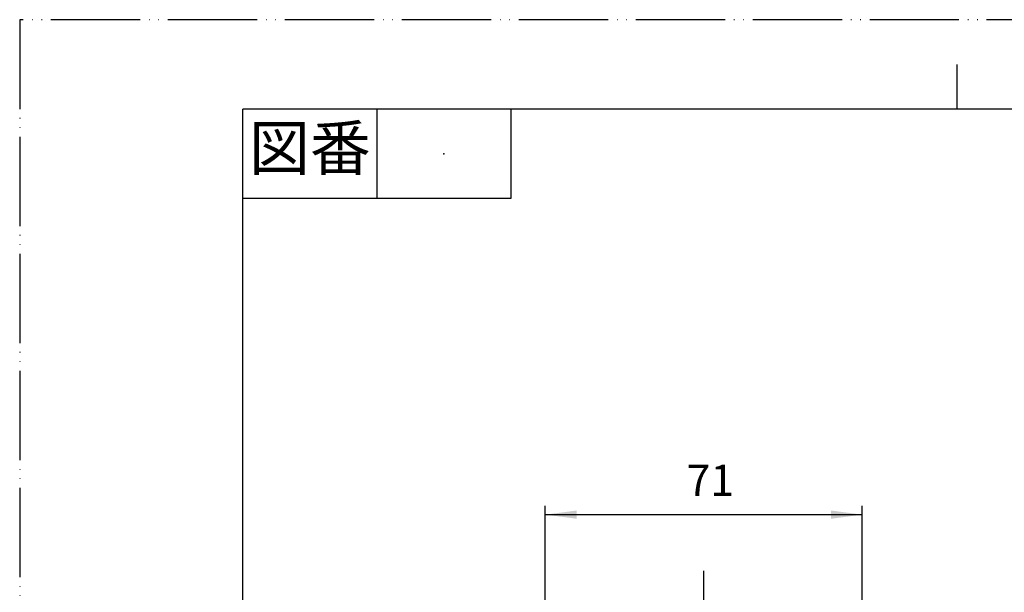
# Model space of a CAD drawing. Units: inches. Extents: x 0 to 420, y 0 to 594.
# Drawn here: x 0 to 221, y 466 to 594 of the extents above; entities that cross this region are included whole.
import ezdxf

# ---------------------------------------------------------------- set-up
doc = ezdxf.new("R2010")
doc.units = ezdxf.units.IN
doc.linetypes.add('DASH_CENTER', pattern=[14, 11, -1, 1, -1])
doc.linetypes.add('PHANTOM', pattern=[13, 10, -1, 0, -1, 0, -1])
doc.layers.add('1', color=7, linetype='Continuous')
doc.styles.add('CONVERTER_1', font='msmincho.ttc', dxfattribs={"width": 0.89})
doc.styles.add('CONVERTER_2', font='txt.shx', dxfattribs={"width": 0.9})
doc.dimstyles.new('ME10_DIM_0', dxfattribs={"dimtxt": 7, "dimasz": 7, "dimexe": 2, "dimexo": 0, "dimtad": 1, "dimdsep": 46, "dimtxsty": 'CONVERTER_2', "dimsah": 1, "dimcen": 0.09, "dimclrd": 2, "dimclre": 2, "dimclrt": 7, "dimadec": 0, "dimazin": 0, "dimtfac": 1, "dimtdec": 4, "dimtmove": 0, "dimatfit": 3, "dimfxl": 1, "dimtolj": 1, "dimtzin": 0, "dimarcsym": 0})

# ---------------------------------------------------------------- blocks, each defined once
blk = doc.blocks.new('_J__A4')
at = {"layer": '1', "color": 4, "linetype": 'PHANTOM'}
for p, q in [((0, 297), (0, 0)), ((210, 297), (0, 297))]:
    blk.add_line(p, q, dxfattribs=at)
at = {"layer": '1', "color": 2, "linetype": 'Continuous'}
for p, q in [((105, 287), (105, 292)), ((40, 287), (40, 277)), ((55, 287), (55, 277)), ((55, 277), (25, 277))]:
    blk.add_line(p, q, dxfattribs=at)
at = {"layer": '1', "color": 7, "linetype": 'Continuous'}
for p, q in [((105, 287), (25, 287)), ((25, 148.5), (25, 287)), ((200, 287), (105, 287))]:
    blk.add_line(p, q, dxfattribs=at)
at = {"layer": '1', "color": 4}
blk.add_point((47.5, 282), dxfattribs=at)
at = {"layer": '1', "color": 2, "insert": (32.5, 282), "char_height": 5, "attachment_point": 5, "line_spacing_factor": 0.60024, "style": 'CONVERTER_1'}
blk.add_mtext('図番', dxfattribs=at)
blk = doc.blocks.new('*D07')
at = {"layer": '1', "color": 2, "linetype": 'Continuous'}
for p, q in [((117.74, 446.11), (117.74, 485.18)), ((117.74, 483.18), (188.75, 483.18)), ((188.75, 446.11), (188.75, 485.18))]:
    blk.add_line(p, q, dxfattribs=at)
at = {"layer": '1', "color": 2}
for points in [[(124.74, 484.1), (124.74, 482.26), (117.74, 483.18)], [(181.75, 482.26), (181.75, 484.1), (188.75, 483.18)]]:
    blk.add_solid(points, dxfattribs=at)
at = {"layer": '1', "color": 7, "insert": (149.42, 485.18), "char_height": 7, "attachment_point": 7, "rotation": 0.0001, "line_spacing_factor": 0.60024, "style": 'CONVERTER_2'}
blk.add_mtext('71', dxfattribs=at)

msp = doc.modelspace()

# ---------------------------------------------------------------- linework, layer by layer
at = {"layer": '1', "color": 2, "linetype": 'DASH_CENTER'}
msp.add_line((153.246, 389.607), (153.246, 471.108), dxfattribs=at)

# ---------------------------------------------------------------- block references
at = {"layer": '1', "xscale": 2, "yscale": 2, "zscale": 2}
msp.add_blockref('_J__A4', (0, 0), dxfattribs=at)

# ---------------------------------------------------------------- dimensions: what is measured, and where the dimension line sits
at = {"layer": '1'}
dim = msp.add_aligned_dim(p1=(188.747, 446.108), p2=(117.744, 446.108), distance=-37.071, dimstyle='ME10_DIM_0', dxfattribs=at)
dim.commit()
dim.dimension.update_dxf_attribs({"geometry": '*D07', "text_midpoint": (153.621, 488.679), "text_rotation": 0.00014})

doc.saveas('drawing.dxf')
